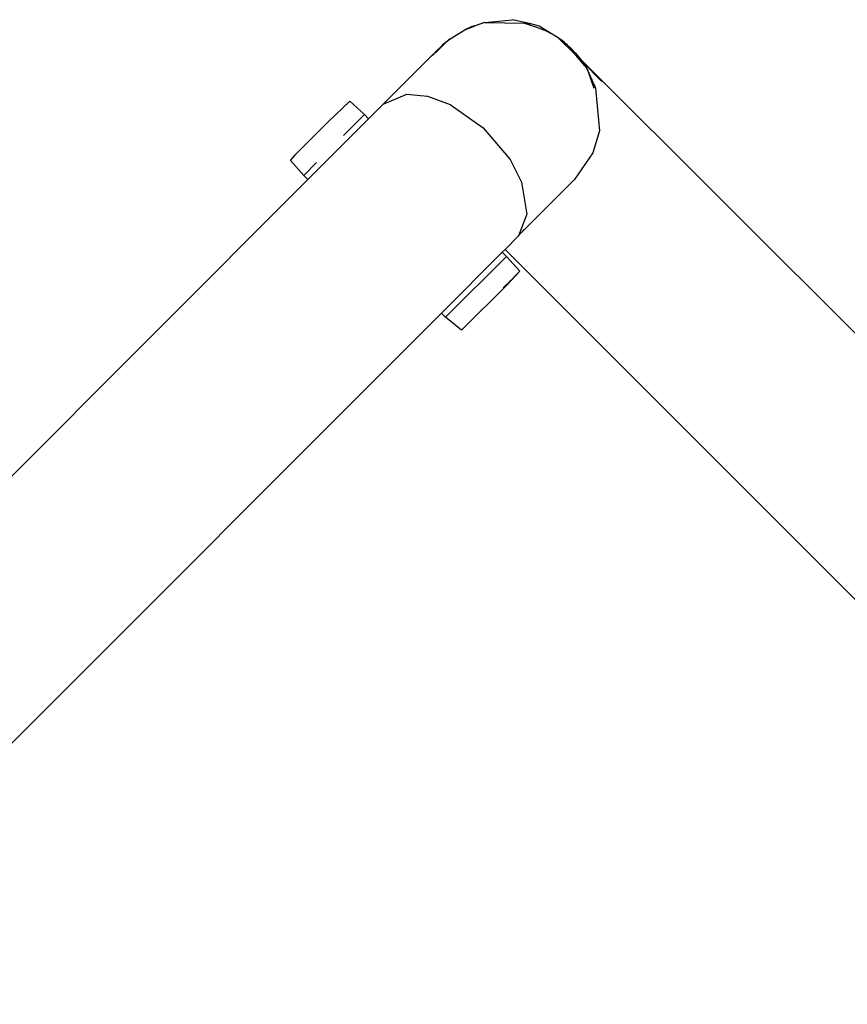
# Model space of a CAD drawing. Units: inches. Extents: x -61 to 61, y -12 to 12.
# Drawn here: x -55 to -50, y -1 to 6 of the extents above; entities that cross this region are included whole.
import ezdxf

# ---------------------------------------------------------------- set-up
doc = ezdxf.new("R2010")
doc.units = ezdxf.units.IN
doc.header["$MEASUREMENT"] = 0

msp = doc.modelspace()

# ---------------------------------------------------------------- linework, layer by layer
for p, q in [((-52.0057, 6.0374), (-51.8207, 6.0564)), ((-51.6979, 6.0287), (-51.8207, 6.0564)), ((-52.2348, 5.9283), (-52.137, 5.9889)), ((-52.137, 5.9889), (-52.0683, 6.0163)), ((-52.0994, 6.007), (-52.137, 5.9889)), ((-52.0994, 6.007), (-52.0962, 6.0084)), ((-52.0962, 6.0084), (-52.09, 6.0101)), ((-52.091, 6.0092), (-52.09, 6.0101)), ((-52.0683, 6.0163), (-52.09, 6.0101)), ((-52.0057, 6.0374), (-52.0683, 6.0163)), ((-52.0057, 6.0374), (-51.7398, 6.0323)), ((-51.7398, 6.0323), (-51.6979, 6.0287)), ((-51.7398, 6.0323), (-51.6598, 6.0074)), ((-51.6424, 6.0138), (-51.6979, 6.0287)), ((-51.6598, 6.0074), (-51.5842, 5.9769)), ((-51.5665, 5.9676), (-51.6424, 6.0138)), ((-51.5842, 5.9769), (-51.6424, 6.0138)), ((-52.2822, 5.8925), (-52.2348, 5.9283)), ((-52.2348, 5.9283), (-52.2641, 5.9036)), ((-51.5842, 5.9769), (-51.5665, 5.9676)), ((-51.5159, 5.9356), (-51.5665, 5.9676)), ((-51.5159, 5.9356), (-51.3964, 5.8196)), ((-51.4858, 5.915), (-51.5159, 5.9356)), ((-51.4729, 5.9037), (-51.4858, 5.915)), ((-52.2931, 5.8809), (-52.3327, 5.8415)), ((-52.3315, 5.8384), (-52.2641, 5.9036)), ((-52.2931, 5.8809), (-52.2915, 5.8822)), ((-52.2931, 5.8809), (-52.2918, 5.8796)), ((-52.2822, 5.8925), (-52.2915, 5.8822)), ((-52.2871, 5.8856), (-52.2915, 5.8822)), ((-52.2641, 5.9036), (-52.2871, 5.8856)), ((-52.2871, 5.8856), (-52.2822, 5.8925)), ((-51.4729, 5.9037), (-51.4603, 5.8944)), ((-51.4273, 5.8637), (-51.4603, 5.8944)), ((-51.4603, 5.8944), (-51.3964, 5.8196)), ((-51.4006, 5.8362), (-51.4273, 5.8637)), ((-52.6822, 5.4924), (-52.3839, 5.7909)), ((-52.3601, 5.8147), (-52.3839, 5.7909)), ((-52.3839, 5.7909), (-52.3839, 5.7895)), ((-52.3601, 5.8147), (-52.3465, 5.8283)), ((-52.3601, 5.8147), (-52.3465, 5.8258)), ((-52.3465, 5.8283), (-52.3423, 5.8307)), ((-52.3465, 5.8258), (-52.3455, 5.8273)), ((-52.3423, 5.8307), (-52.3455, 5.8273)), ((-52.3423, 5.8307), (-52.3405, 5.8327)), ((-52.3405, 5.8327), (-52.3386, 5.8344)), ((-52.3386, 5.8344), (-52.3403, 5.8345)), ((-52.3366, 5.837), (-52.3386, 5.8344)), ((-52.3349, 5.8392), (-52.3366, 5.837)), ((-52.3366, 5.837), (-52.3329, 5.8371)), ((-52.3327, 5.8415), (-52.3349, 5.8392)), ((-52.3329, 5.8371), (-52.3349, 5.8392)), ((-52.3329, 5.8371), (-52.3315, 5.8384)), ((-52.3315, 5.8384), (-52.3327, 5.8415)), ((-51.4006, 5.8362), (-51.3659, 5.7939)), ((-51.3335, 5.746), (-51.3964, 5.8196)), ((-47.7373, 2.1741), (-51.3659, 5.7939)), ((-51.3659, 5.7939), (-51.359, 5.7832)), ((-51.359, 5.7832), (-51.3557, 5.7789)), ((-51.3545, 5.7778), (-51.3557, 5.7789)), ((-51.3545, 5.7778), (-51.2233, 5.6452)), ((-51.3545, 5.7778), (-51.3335, 5.746)), ((-51.3335, 5.746), (-51.32, 5.7213)), ((-51.32, 5.7213), (-51.2761, 5.5997)), ((-51.2767, 5.6292), (-51.32, 5.7213)), ((-51.2767, 5.6292), (-51.2663, 5.5998)), ((-51.2663, 5.5998), (-51.2384, 5.3149)), ((-52.6822, 5.4924), (-52.5259, 5.5593)), ((-52.5259, 5.5593), (-52.3871, 5.5473)), ((-52.3871, 5.5473), (-52.2364, 5.4912)), ((-53.0493, 5.3758), (-52.9064, 5.5124)), ((-52.9064, 5.5124), (-52.8076, 5.4231)), ((-52.7798, 5.3952), (-52.6822, 5.4924)), ((-52.2364, 5.4912), (-52.0144, 5.336)), ((-53.1851, 4.9899), (-52.7798, 5.3952)), ((-52.8076, 5.4231), (-52.9477, 5.283)), ((-52.7798, 5.3952), (-52.8076, 5.4231)), ((-53.2707, 5.1548), (-53.0493, 5.3758)), ((-53.0493, 5.3758), (-53.0477, 5.3732)), ((-52.0144, 5.336), (-51.8363, 5.1242)), ((-51.2384, 5.3149), (-51.2837, 5.1684)), ((-53.3021, 5.1167), (-53.2737, 5.1493)), ((-53.2769, 5.1481), (-53.2737, 5.1493)), ((-53.2738, 5.1517), (-53.2707, 5.1548)), ((-53.2694, 5.1517), (-53.2738, 5.1517)), ((-53.2737, 5.1493), (-53.2738, 5.1517)), ((-53.2664, 5.1547), (-53.2707, 5.1548)), ((-51.8363, 5.1242), (-51.7596, 4.9715)), ((-51.2837, 5.1684), (-51.4058, 4.9901)), ((-53.2128, 5.0178), (-53.3021, 5.1167)), ((-53.1275, 5.1032), (-53.2128, 5.0178)), ((-53.1851, 4.9899), (-53.2128, 5.0178)), ((-57.7959, 0.3791), (-53.1851, 4.9899)), ((-51.4555, 4.9404), (-51.7631, 4.6316)), ((-51.7596, 4.9715), (-51.7248, 4.7583)), ((-51.4555, 4.9404), (-51.4058, 4.9901)), ((-51.7248, 4.7583), (-51.7789, 4.6152)), ((-51.7789, 4.6152), (-51.8688, 4.5245)), ((-51.7789, 4.6152), (-51.7631, 4.6316)), ((-51.7631, 4.6316), (-51.7427, 4.6559)), ((-51.8882, 4.5052), (-52.2945, 4.0988)), ((-51.8607, 4.477), (-52.2659, 4.0717)), ((-51.8688, 4.5245), (-51.8882, 4.5052)), ((-51.8882, 4.5052), (-51.8607, 4.477)), ((-51.8688, 4.5245), (-48.9801, 1.6353)), ((-51.7714, 4.3781), (-51.8607, 4.477)), ((-51.8558, 4.2881), (-51.7714, 4.3781)), ((-51.8326, 4.3146), (-51.7839, 4.3657)), ((-51.8558, 4.2881), (-52.1595, 3.9844)), ((-51.8811, 4.2684), (-51.8326, 4.3146)), ((-51.8558, 4.2881), (-51.8326, 4.3146)), ((-52.2945, 4.0988), (-56.9051, -0.5118)), ((-52.2659, 4.0717), (-52.2945, 4.0988)), ((-52.1595, 3.9844), (-52.2659, 4.0717))]:
    msp.add_line(p, q)

doc.saveas('drawing.dxf')
